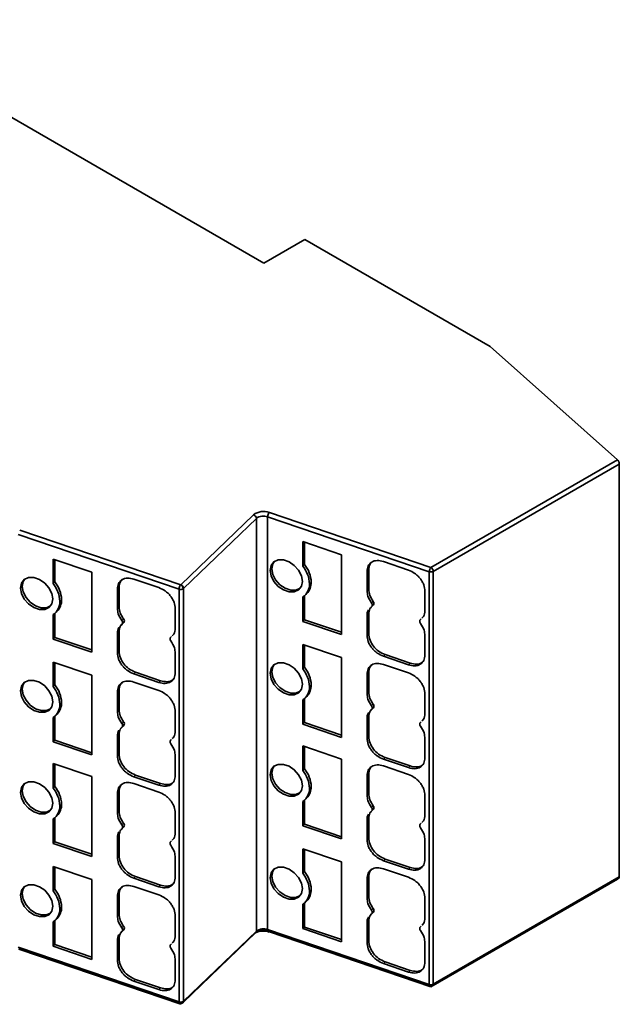
# Model space of a CAD drawing. Units: millimetres. Extents: x 31 to 381, y 28 to 287.
# Drawn here: x 339 to 375, y 215 to 274 of the extents above; entities that cross this region are included whole.
import ezdxf

# ---------------------------------------------------------------- set-up
doc = ezdxf.new("R2010")
doc.units = ezdxf.units.MM

msp = doc.modelspace()

# ---------------------------------------------------------------- linework, layer by layer
at = {"color": 7, "linetype": 'Continuous', "lineweight": 35}
for p, q in [((327.84, 274.11), (353.295, 259.415)), ((353.295, 259.415), (355.77, 260.843)), ((355.77, 260.843), (366.943, 254.394)), ((366.943, 254.394), (374.626, 247.563)), ((363.375, 241.068), (374.626, 247.563)), ((374.738, 247.301), (363.516, 240.823)), ((374.738, 222.396), (374.738, 247.301)), ((348.276, 240.019), (352.668, 244.241)), ((353.623, 244.382), (363.375, 241.068)), ((352.839, 244.019), (348.448, 239.796)), ((352.839, 219.114), (352.839, 244.019)), ((363.274, 240.805), (353.521, 244.119)), ((353.521, 244.119), (353.521, 219.214)), ((348.175, 239.756), (338.46, 243.057)), ((338.561, 243.32), (348.276, 240.019)), ((357.968, 241.832), (355.641, 242.623)), ((355.641, 242.623), (355.641, 241.147)), ((355.744, 241.247), (355.744, 242.588)), ((357.968, 237.015), (357.968, 241.832)), ((342.906, 240.771), (340.579, 241.562)), ((340.579, 241.562), (340.579, 240.086)), ((340.682, 240.186), (340.682, 241.527)), ((362.018, 240.905), (360.51, 241.417)), ((342.906, 235.953), (342.906, 240.771)), ((353.779, 240.981), (353.676, 240.882)), ((359.622, 240.913), (359.519, 240.815)), ((359.519, 240.815), (359.519, 239.65)), ((359.622, 239.749), (359.622, 240.913)), ((363.274, 215.901), (363.274, 240.805)), ((363.516, 240.823), (363.516, 215.918)), ((346.957, 239.844), (345.448, 240.356)), ((356.046, 240.076), (356.149, 240.175)), ((338.717, 239.919), (338.614, 239.82)), ((344.56, 239.851), (344.457, 239.754)), ((344.457, 239.754), (344.457, 238.588)), ((344.56, 238.688), (344.56, 239.851)), ((348.175, 214.852), (348.175, 239.756)), ((348.448, 239.796), (348.448, 214.892)), ((355.776, 239.385), (355.879, 239.484)), ((359.519, 239.65), (359.622, 239.749)), ((363.009, 238.464), (363.009, 239.629)), ((340.984, 239.015), (341.087, 239.114)), ((355.641, 239.281), (355.641, 237.805)), ((355.744, 237.906), (355.744, 239.356)), ((359.8, 238.705), (359.902, 238.803)), ((340.579, 238.219), (340.579, 236.744)), ((340.682, 236.844), (340.682, 238.295)), ((340.715, 238.324), (340.817, 238.422)), ((344.457, 238.588), (344.56, 238.688)), ((347.948, 237.402), (347.948, 238.568)), ((359.622, 237.078), (359.622, 238.241)), ((359.703, 238.604), (359.786, 238.694)), ((344.641, 237.543), (344.725, 237.632)), ((344.738, 237.643), (344.841, 237.741)), ((355.744, 237.906), (355.641, 237.805)), ((355.641, 237.805), (357.968, 237.015)), ((357.968, 237.15), (355.744, 237.906)), ((359.519, 238.143), (359.519, 236.977)), ((362.782, 237.957), (362.726, 237.9)), ((344.457, 237.082), (344.457, 235.916)), ((344.56, 236.017), (344.56, 237.18)), ((359.519, 236.977), (359.622, 237.078)), ((340.682, 236.844), (340.579, 236.744)), ((340.579, 236.744), (342.906, 235.953)), ((342.906, 236.089), (340.682, 236.844)), ((347.721, 236.896), (347.665, 236.839)), ((363.009, 235.791), (363.009, 236.957)), ((344.457, 235.916), (344.56, 236.017)), ((347.948, 234.73), (347.948, 235.896)), ((357.968, 235.627), (355.641, 236.417)), ((355.641, 236.417), (355.641, 234.942)), ((355.744, 235.041), (355.744, 236.382)), ((342.906, 234.565), (340.579, 235.356)), ((340.579, 235.356), (340.579, 233.88)), ((340.682, 233.98), (340.682, 235.321)), ((357.968, 230.809), (357.968, 235.627)), ((360.613, 235.802), (360.51, 235.702)), ((360.51, 235.702), (362.018, 235.189)), ((362.118, 235.291), (360.613, 235.802)), ((362.018, 235.189), (362.118, 235.291)), ((345.551, 234.741), (345.448, 234.64)), ((347.057, 234.229), (345.551, 234.741)), ((353.779, 234.775), (353.676, 234.676)), ((359.622, 234.707), (359.519, 234.61)), ((359.622, 233.544), (359.622, 234.707)), ((362.018, 234.699), (360.51, 235.212)), ((342.906, 229.748), (342.906, 234.565)), ((345.448, 234.64), (346.957, 234.128)), ((346.957, 233.638), (345.448, 234.15)), ((346.957, 234.128), (347.057, 234.229)), ((359.519, 234.61), (359.519, 233.444)), ((338.717, 233.714), (338.614, 233.615)), ((344.56, 233.646), (344.457, 233.548)), ((344.457, 233.548), (344.457, 232.383)), ((344.56, 232.482), (344.56, 233.646)), ((356.046, 233.871), (356.149, 233.97)), ((359.519, 233.444), (359.622, 233.544)), ((340.984, 232.809), (341.087, 232.908)), ((355.641, 233.075), (355.641, 231.6)), ((355.744, 231.7), (355.744, 233.15)), ((355.776, 233.18), (355.879, 233.278)), ((363.009, 232.258), (363.009, 233.424)), ((344.457, 232.383), (344.56, 232.482)), ((347.948, 231.197), (347.948, 232.362)), ((359.703, 232.398), (359.786, 232.488)), ((359.8, 232.499), (359.902, 232.597)), ((340.579, 232.014), (340.579, 230.538)), ((340.682, 230.639), (340.682, 232.089)), ((340.715, 232.118), (340.817, 232.217)), ((355.744, 231.7), (355.641, 231.6)), ((357.968, 230.944), (355.744, 231.7)), ((359.519, 231.937), (359.519, 230.772)), ((359.622, 230.872), (359.622, 232.036)), ((362.782, 231.751), (362.726, 231.695)), ((344.641, 231.337), (344.725, 231.427)), ((344.738, 231.438), (344.841, 231.536)), ((355.641, 231.6), (357.968, 230.809)), ((340.682, 230.639), (340.579, 230.538)), ((340.579, 230.538), (342.906, 229.748)), ((342.906, 229.883), (340.682, 230.639)), ((344.457, 230.876), (344.457, 229.71)), ((344.56, 229.811), (344.56, 230.974)), ((347.721, 230.69), (347.665, 230.633)), ((359.519, 230.772), (359.622, 230.872)), ((363.009, 229.586), (363.009, 230.751)), ((357.968, 229.502), (355.641, 230.293)), ((355.641, 230.293), (355.641, 228.818)), ((355.744, 228.917), (355.744, 230.258)), ((344.457, 229.71), (344.56, 229.811)), ((347.948, 228.524), (347.948, 229.69)), ((357.968, 224.685), (357.968, 229.502)), ((360.613, 229.596), (360.51, 229.496)), ((360.51, 229.496), (362.018, 228.984)), ((362.118, 229.085), (360.613, 229.596)), ((342.906, 228.441), (340.579, 229.232)), ((340.579, 229.232), (340.579, 227.756)), ((340.682, 227.856), (340.682, 229.197)), ((362.018, 228.575), (360.51, 229.088)), ((362.018, 228.984), (362.118, 229.085)), ((342.906, 223.624), (342.906, 228.441)), ((345.551, 228.535), (345.448, 228.435)), ((345.448, 228.435), (346.957, 227.922)), ((347.057, 228.024), (345.551, 228.535)), ((353.779, 228.651), (353.676, 228.552)), ((359.622, 228.583), (359.519, 228.485)), ((359.519, 228.485), (359.519, 227.32)), ((359.622, 227.42), (359.622, 228.583)), ((338.717, 227.59), (338.614, 227.491)), ((344.56, 227.522), (344.457, 227.424)), ((344.56, 226.358), (344.56, 227.522)), ((346.957, 227.514), (345.448, 228.026)), ((346.957, 227.922), (347.057, 228.024)), ((356.046, 227.747), (356.149, 227.846)), ((344.457, 227.424), (344.457, 226.259)), ((355.641, 226.951), (355.641, 225.476)), ((355.744, 225.576), (355.744, 227.026)), ((355.776, 227.056), (355.879, 227.154)), ((359.519, 227.32), (359.622, 227.42)), ((363.009, 226.134), (363.009, 227.3)), ((340.984, 226.685), (341.087, 226.784)), ((344.457, 226.259), (344.56, 226.358)), ((359.703, 226.274), (359.786, 226.364)), ((359.8, 226.375), (359.902, 226.473)), ((340.579, 225.89), (340.579, 224.414)), ((340.682, 224.515), (340.682, 225.965)), ((340.715, 225.994), (340.817, 226.092)), ((347.948, 225.073), (347.948, 226.238)), ((359.519, 225.813), (359.519, 224.648)), ((359.622, 224.748), (359.622, 225.912)), ((344.641, 225.213), (344.725, 225.303)), ((344.738, 225.313), (344.841, 225.412)), ((355.744, 225.576), (355.641, 225.476)), ((355.641, 225.476), (357.968, 224.685)), ((357.968, 224.82), (355.744, 225.576)), ((362.782, 225.627), (362.726, 225.571)), ((344.457, 224.752), (344.457, 223.586)), ((344.56, 223.687), (344.56, 224.85)), ((347.721, 224.566), (347.665, 224.509)), ((359.519, 224.648), (359.622, 224.748)), ((363.009, 223.462), (363.009, 224.627)), ((340.682, 224.515), (340.579, 224.414)), ((340.579, 224.414), (342.906, 223.624)), ((342.906, 223.759), (340.682, 224.515)), ((357.968, 223.297), (355.641, 224.087)), ((355.641, 224.087), (355.641, 222.612)), ((355.744, 222.712), (355.744, 224.052)), ((344.457, 223.586), (344.56, 223.687)), ((347.948, 222.4), (347.948, 223.566)), ((360.613, 223.472), (360.51, 223.372)), ((360.51, 223.372), (362.018, 222.859)), ((362.118, 222.961), (360.613, 223.472)), ((342.906, 222.235), (340.579, 223.026)), ((340.579, 223.026), (340.579, 221.551)), ((340.682, 221.65), (340.682, 222.991)), ((357.968, 218.479), (357.968, 223.297)), ((362.018, 222.37), (360.51, 222.882)), ((362.018, 222.859), (362.118, 222.961)), ((342.906, 217.418), (342.906, 222.235)), ((345.551, 222.411), (345.448, 222.311)), ((345.448, 222.311), (346.957, 221.798)), ((347.057, 221.9), (345.551, 222.411)), ((353.779, 222.445), (353.676, 222.346)), ((359.622, 222.377), (359.519, 222.28)), ((359.519, 222.28), (359.519, 221.114)), ((359.622, 221.214), (359.622, 222.377)), ((363.375, 215.755), (374.626, 222.25)), ((363.475, 215.827), (374.705, 222.31)), ((363.516, 215.918), (374.738, 222.396)), ((374.626, 222.25), (374.626, 222.264)), ((346.957, 221.308), (345.448, 221.821)), ((346.957, 221.798), (347.057, 221.9)), ((356.046, 221.541), (356.149, 221.64)), ((338.717, 221.384), (338.614, 221.285)), ((344.56, 221.316), (344.457, 221.218)), ((344.457, 221.218), (344.457, 220.053)), ((344.56, 220.152), (344.56, 221.316)), ((359.519, 221.114), (359.622, 221.214)), ((363.009, 219.928), (363.009, 221.094)), ((340.984, 220.48), (341.087, 220.579)), ((355.641, 220.745), (355.641, 219.27)), ((355.744, 219.37), (355.744, 220.82)), ((355.776, 220.85), (355.879, 220.948)), ((340.715, 219.788), (340.817, 219.887)), ((344.457, 220.053), (344.56, 220.152)), ((347.948, 218.867), (347.948, 220.032)), ((359.703, 220.069), (359.786, 220.158)), ((359.8, 220.169), (359.902, 220.267)), ((340.579, 219.684), (340.579, 218.208)), ((340.682, 218.309), (340.682, 219.759)), ((344.738, 219.108), (344.841, 219.206)), ((353.521, 219.214), (363.274, 215.901)), ((355.744, 219.37), (355.641, 219.27)), ((355.641, 219.27), (357.968, 218.479)), ((357.968, 218.615), (355.744, 219.37)), ((359.519, 219.607), (359.519, 218.442)), ((359.622, 218.542), (359.622, 219.706)), ((362.782, 219.421), (362.726, 219.365)), ((344.56, 217.481), (344.56, 218.645)), ((344.641, 219.007), (344.725, 219.097)), ((348.415, 214.807), (352.806, 219.029)), ((348.448, 214.892), (352.839, 219.114)), ((353.558, 219.124), (363.311, 215.811)), ((353.623, 219.069), (363.375, 215.755)), ((338.46, 218.153), (348.175, 214.852)), ((338.497, 218.063), (348.212, 214.762)), ((340.682, 218.309), (340.579, 218.208)), ((340.579, 218.208), (342.906, 217.418)), ((342.906, 217.553), (340.682, 218.309)), ((344.457, 218.546), (344.457, 217.381)), ((347.721, 218.36), (347.665, 218.304)), ((359.519, 218.442), (359.622, 218.542)), ((363.009, 217.256), (363.009, 218.422)), ((338.561, 218.008), (348.276, 214.706)), ((344.457, 217.381), (344.56, 217.481)), ((347.948, 216.195), (347.948, 217.36)), ((360.613, 217.267), (360.51, 217.166)), ((360.51, 217.166), (362.018, 216.654)), ((362.118, 216.755), (360.613, 217.267)), ((362.018, 216.654), (362.118, 216.755)), ((345.551, 216.205), (345.448, 216.105)), ((345.448, 216.105), (346.957, 215.592)), ((347.057, 215.694), (345.551, 216.205)), ((346.957, 215.592), (347.057, 215.694)), ((363.375, 215.755), (363.375, 215.8)), ((348.276, 214.706), (348.331, 214.759)), ((348.276, 214.706), (348.276, 214.751))]:
    msp.add_line(p, q, dxfattribs=at)
at = {"color": 8, "linetype": 'Continuous', "lineweight": 35}
for p, q in [((353.623, 219.069), (353.623, 219.103)), ((338.561, 218.008), (338.561, 218.041))]:
    msp.add_line(p, q, dxfattribs=at)
at = {"color": 7, "linetype": 'Continuous', "lineweight": 35, "flags": 128}
for points in [[(355.615, 240.223), (355.556, 240.557), (355.388, 240.89), (355.13, 241.183), (354.814, 241.4), (354.477, 241.514), (354.161, 241.513), (353.903, 241.395), (353.734, 241.176), (353.676, 240.882)], [(353.779, 240.981), (353.837, 241.275), (353.917, 241.406)], [(355.744, 241.247), (355.686, 241.191), (355.641, 241.147)], [(353.676, 240.882), (353.734, 240.548), (353.903, 240.214), (354.161, 239.922), (354.477, 239.705), (354.814, 239.59), (355.13, 239.592), (355.388, 239.709), (355.556, 239.929), (355.615, 240.223)], [(355.485, 239.808), (355.231, 239.693), (354.915, 239.691), (354.579, 239.806), (354.263, 240.022), (354.005, 240.314), (353.837, 240.647), (353.779, 240.981)], [(340.554, 239.162), (340.495, 239.496), (340.327, 239.829), (340.069, 240.122), (339.752, 240.338), (339.416, 240.453), (339.099, 240.451), (338.841, 240.334), (338.673, 240.115), (338.614, 239.82)], [(338.717, 239.919), (338.776, 240.213), (338.856, 240.345)], [(340.682, 240.186), (340.625, 240.13), (340.579, 240.086)], [(338.614, 239.82), (338.673, 239.486), (338.841, 239.153), (339.099, 238.86), (339.416, 238.644), (339.752, 238.529), (340.069, 238.531), (340.327, 238.648), (340.495, 238.867), (340.554, 239.162)], [(340.424, 238.746), (340.169, 238.632), (339.854, 238.63), (339.517, 238.744), (339.201, 238.961), (338.944, 239.253), (338.776, 239.586), (338.717, 239.919)], [(359.889, 239.017), (359.832, 238.961), (359.786, 238.917)], [(359.786, 238.917), (359.806, 238.886), (359.821, 238.854), (359.83, 238.821), (359.833, 238.79), (359.83, 238.76), (359.821, 238.734), (359.806, 238.711), (359.786, 238.694)], [(359.622, 238.241), (359.564, 238.186), (359.519, 238.143)], [(344.828, 237.956), (344.77, 237.9), (344.725, 237.856)], [(344.725, 237.856), (344.745, 237.825), (344.76, 237.792), (344.769, 237.76), (344.772, 237.728), (344.769, 237.699), (344.76, 237.672), (344.745, 237.65), (344.725, 237.632)], [(362.741, 237.69), (362.722, 237.721), (362.707, 237.753), (362.698, 237.786), (362.695, 237.817), (362.698, 237.847), (362.707, 237.873), (362.722, 237.895), (362.741, 237.913)], [(344.56, 237.18), (344.503, 237.125), (344.457, 237.082)], [(347.68, 236.628), (347.66, 236.659), (347.646, 236.692), (347.637, 236.724), (347.634, 236.756), (347.637, 236.785), (347.646, 236.812), (347.66, 236.834), (347.68, 236.852)], [(355.615, 234.017), (355.556, 234.351), (355.388, 234.685), (355.13, 234.977), (354.814, 235.194), (354.477, 235.308), (354.161, 235.307), (353.903, 235.189), (353.734, 234.97), (353.676, 234.676)], [(353.676, 234.676), (353.734, 234.342), (353.903, 234.009), (354.161, 233.716), (354.477, 233.499), (354.814, 233.385), (355.13, 233.386), (355.388, 233.504), (355.556, 233.723), (355.615, 234.017)], [(353.779, 234.775), (353.837, 235.069), (353.917, 235.2)], [(355.485, 233.602), (355.231, 233.487), (354.915, 233.486), (354.579, 233.6), (354.263, 233.816), (354.005, 234.109), (353.837, 234.442), (353.779, 234.775)], [(355.744, 235.041), (355.686, 234.986), (355.641, 234.942)], [(340.554, 232.956), (340.495, 233.29), (340.327, 233.623), (340.069, 233.916), (339.752, 234.133), (339.416, 234.247), (339.099, 234.246), (338.841, 234.128), (338.673, 233.909), (338.614, 233.615)], [(338.717, 233.714), (338.776, 234.008), (338.856, 234.139)], [(338.614, 233.615), (338.673, 233.281), (338.841, 232.947), (339.099, 232.654), (339.416, 232.438), (339.752, 232.323), (340.069, 232.325), (340.327, 232.442), (340.495, 232.662), (340.554, 232.956)], [(340.424, 232.541), (340.169, 232.426), (339.854, 232.424), (339.517, 232.539), (339.201, 232.755), (338.944, 233.047), (338.776, 233.38), (338.717, 233.714)], [(340.682, 233.98), (340.625, 233.924), (340.579, 233.88)], [(359.889, 232.811), (359.832, 232.755), (359.786, 232.711)], [(359.786, 232.711), (359.806, 232.68), (359.821, 232.648), (359.83, 232.615), (359.833, 232.584), (359.83, 232.554), (359.821, 232.528), (359.806, 232.506), (359.786, 232.488)], [(344.828, 231.75), (344.77, 231.694), (344.725, 231.65)], [(359.622, 232.036), (359.564, 231.981), (359.519, 231.937)], [(362.741, 231.484), (362.722, 231.515), (362.707, 231.547), (362.698, 231.58), (362.695, 231.611), (362.698, 231.641), (362.707, 231.667), (362.722, 231.69), (362.741, 231.707)], [(344.725, 231.65), (344.745, 231.619), (344.76, 231.587), (344.769, 231.554), (344.772, 231.523), (344.769, 231.493), (344.76, 231.467), (344.745, 231.444), (344.725, 231.427)], [(344.56, 230.974), (344.503, 230.919), (344.457, 230.876)], [(347.68, 230.423), (347.66, 230.454), (347.646, 230.486), (347.637, 230.518), (347.634, 230.55), (347.637, 230.58), (347.646, 230.606), (347.66, 230.628), (347.68, 230.646)], [(355.615, 227.893), (355.556, 228.227), (355.388, 228.561), (355.13, 228.853), (354.814, 229.07), (354.477, 229.184), (354.161, 229.183), (353.903, 229.065), (353.734, 228.846), (353.676, 228.552)], [(353.779, 228.651), (353.837, 228.945), (353.917, 229.076)], [(355.744, 228.917), (355.686, 228.862), (355.641, 228.818)], [(340.554, 226.832), (340.495, 227.166), (340.327, 227.499), (340.069, 227.792), (339.752, 228.009), (339.416, 228.123), (339.099, 228.121), (338.841, 228.004), (338.673, 227.785), (338.614, 227.491)], [(353.676, 228.552), (353.734, 228.218), (353.903, 227.884), (354.161, 227.592), (354.477, 227.375), (354.814, 227.261), (355.13, 227.262), (355.388, 227.38), (355.556, 227.599), (355.615, 227.893)], [(355.485, 227.478), (355.231, 227.363), (354.915, 227.362), (354.579, 227.476), (354.263, 227.692), (354.005, 227.984), (353.837, 228.317), (353.779, 228.651)], [(338.717, 227.59), (338.776, 227.884), (338.856, 228.015)], [(340.424, 226.416), (340.169, 226.302), (339.854, 226.3), (339.517, 226.415), (339.201, 226.631), (338.944, 226.923), (338.776, 227.256), (338.717, 227.59)], [(340.682, 227.856), (340.625, 227.8), (340.579, 227.756)], [(338.614, 227.491), (338.673, 227.157), (338.841, 226.823), (339.099, 226.53), (339.416, 226.314), (339.752, 226.199), (340.069, 226.201), (340.327, 226.318), (340.495, 226.537), (340.554, 226.832)], [(359.889, 226.687), (359.832, 226.631), (359.786, 226.587)], [(359.786, 226.587), (359.806, 226.556), (359.821, 226.524), (359.83, 226.491), (359.833, 226.46), (359.83, 226.43), (359.821, 226.404), (359.806, 226.382), (359.786, 226.364)], [(359.622, 225.912), (359.564, 225.857), (359.519, 225.813)], [(344.828, 225.626), (344.77, 225.57), (344.725, 225.526)], [(344.725, 225.526), (344.745, 225.495), (344.76, 225.463), (344.769, 225.43), (344.772, 225.399), (344.769, 225.369), (344.76, 225.343), (344.745, 225.32), (344.725, 225.303)], [(362.741, 225.36), (362.722, 225.391), (362.707, 225.423), (362.698, 225.456), (362.695, 225.487), (362.698, 225.517), (362.707, 225.543), (362.722, 225.566), (362.741, 225.583)], [(344.56, 224.85), (344.503, 224.795), (344.457, 224.752)], [(347.68, 224.299), (347.66, 224.33), (347.646, 224.362), (347.637, 224.394), (347.634, 224.426), (347.637, 224.456), (347.646, 224.482), (347.66, 224.504), (347.68, 224.522)], [(355.615, 221.687), (355.556, 222.021), (355.388, 222.355), (355.13, 222.648), (354.814, 222.864), (354.477, 222.979), (354.161, 222.977), (353.903, 222.86), (353.734, 222.641), (353.676, 222.346)], [(353.779, 222.445), (353.837, 222.739), (353.917, 222.871)], [(353.676, 222.346), (353.734, 222.012), (353.903, 221.679), (354.161, 221.386), (354.477, 221.169), (354.814, 221.055), (355.13, 221.057), (355.388, 221.174), (355.556, 221.393), (355.615, 221.687)], [(355.485, 221.272), (355.231, 221.158), (354.915, 221.156), (354.579, 221.27), (354.263, 221.487), (354.005, 221.779), (353.837, 222.112), (353.779, 222.445)], [(355.744, 222.712), (355.686, 222.656), (355.641, 222.612)], [(340.554, 220.626), (340.495, 220.96), (340.327, 221.294), (340.069, 221.586), (339.752, 221.803), (339.416, 221.917), (339.099, 221.916), (338.841, 221.798), (338.673, 221.579), (338.614, 221.285)], [(338.717, 221.384), (338.776, 221.678), (338.856, 221.809)], [(340.682, 221.65), (340.625, 221.594), (340.579, 221.551)], [(338.614, 221.285), (338.673, 220.951), (338.841, 220.617), (339.099, 220.325), (339.416, 220.108), (339.752, 219.994), (340.069, 219.995), (340.327, 220.113), (340.495, 220.332), (340.554, 220.626)], [(340.424, 220.211), (340.169, 220.096), (339.854, 220.095), (339.517, 220.209), (339.201, 220.425), (338.944, 220.717), (338.776, 221.05), (338.717, 221.384)], [(359.889, 220.482), (359.832, 220.426), (359.786, 220.382)], [(359.786, 220.382), (359.806, 220.351), (359.821, 220.318), (359.83, 220.286), (359.833, 220.254), (359.83, 220.225), (359.821, 220.198), (359.806, 220.176), (359.786, 220.158)], [(344.828, 219.42), (344.77, 219.364), (344.725, 219.32)], [(344.725, 219.32), (344.745, 219.289), (344.76, 219.257), (344.769, 219.224), (344.772, 219.193), (344.769, 219.163), (344.76, 219.137), (344.745, 219.115), (344.725, 219.097)], [(359.622, 219.706), (359.564, 219.651), (359.519, 219.607)], [(362.741, 219.154), (362.722, 219.185), (362.707, 219.218), (362.698, 219.25), (362.695, 219.282), (362.698, 219.311), (362.707, 219.338), (362.722, 219.36), (362.741, 219.377)], [(344.56, 218.645), (344.503, 218.589), (344.457, 218.546)], [(347.68, 218.093), (347.66, 218.124), (347.646, 218.156), (347.637, 218.189), (347.634, 218.22), (347.637, 218.25), (347.646, 218.276), (347.66, 218.299), (347.68, 218.316)]]:
    msp.add_lwpolyline(points, dxfattribs=at)
at = {"color": 7, "linetype": 'Continuous', "lineweight": 35}
for centre, radius, start, end in [((353.275, 243.428), 1.015, 69.95024, 126.7539), ((352.583, 243.999), 0.257, 4.41345, 70.76502), ((353.273, 243.438), 0.725, 69.95024, 126.7539), ((353.931, 244.112), 0.41, 138.78021, 179.00382), ((354.342, 240.105), 1.808, 2.23552, 39.17645), ((354.241, 240.006), 1.806, 2.23738, 39.19531), ((363.683, 240.798), 0.41, 138.78021, 179.00382), ((363.374, 241.102), 0.313, 251.35044, 297.061), ((363.209, 240.809), 0.307, 2.60548, 57.39452), ((339.179, 238.945), 1.806, 2.23738, 39.19531), ((339.281, 239.044), 1.808, 2.23552, 39.17645), ((348.584, 239.749), 0.41, 138.78021, 179.00382), ((348.111, 239.76), 0.307, 2.60548, 57.39452), ((348.192, 239.777), 0.257, 4.41345, 70.76502), ((355.147, 240.033), 0.9, 303.29437, 2.75142), ((355.205, 240.145), 0.944, 315.52073, 1.85072), ((348.275, 240.053), 0.313, 251.35044, 297.061), ((348.341, 239.909), 0.155, 299.55618, 313.38318), ((340.085, 238.972), 0.9, 303.29437, 2.75142), ((340.144, 239.084), 0.944, 315.52073, 1.85072), ((359.773, 238.902), 0.163, 322.38577, 44.7736), ((344.712, 237.841), 0.163, 322.38577, 44.7736), ((354.241, 233.8), 1.806, 2.23738, 39.19531), ((354.342, 233.899), 1.808, 2.23552, 39.17645), ((339.179, 232.739), 1.806, 2.23738, 39.19531), ((339.281, 232.838), 1.808, 2.23552, 39.17645), ((355.147, 233.828), 0.9, 303.29437, 2.75142), ((355.205, 233.939), 0.944, 315.52073, 1.85072), ((340.144, 232.878), 0.944, 315.52073, 1.85072), ((340.085, 232.766), 0.9, 303.29437, 2.75142), ((359.773, 232.697), 0.163, 322.38577, 44.7736), ((344.712, 231.635), 0.163, 322.38577, 44.7736), ((354.241, 227.676), 1.806, 2.23738, 39.19531), ((354.342, 227.775), 1.808, 2.23552, 39.17645), ((339.179, 226.615), 1.806, 2.23738, 39.19531), ((339.281, 226.714), 1.808, 2.23552, 39.17645), ((355.147, 227.703), 0.9, 303.29437, 2.75142), ((355.205, 227.815), 0.944, 315.52073, 1.85072), ((340.085, 226.642), 0.9, 303.29437, 2.75142), ((340.144, 226.754), 0.944, 315.52073, 1.85072), ((359.773, 226.572), 0.163, 322.38577, 44.7736), ((344.712, 225.511), 0.163, 322.38577, 44.7736), ((354.241, 221.47), 1.806, 2.23738, 39.19531), ((354.342, 221.569), 1.808, 2.23552, 39.17645), ((339.281, 220.508), 1.808, 2.23552, 39.17645), ((355.205, 221.609), 0.944, 315.52073, 1.85072), ((339.179, 220.409), 1.806, 2.23738, 39.19531), ((355.147, 221.498), 0.9, 303.29437, 2.75142), ((340.085, 220.436), 0.9, 303.29437, 2.75142), ((340.144, 220.548), 0.944, 315.52073, 1.85072), ((359.773, 220.367), 0.163, 322.38577, 44.7736), ((344.712, 219.305), 0.163, 322.38577, 44.7736), ((353.273, 218.533), 0.725, 69.95024, 126.7539), ((353.271, 218.02), 1.106, 71.45218, 115.49027), ((363.374, 216.198), 0.313, 251.35044, 297.061), ((363.375, 216), 0.2, 251.23248, 299.99731), ((348.275, 215.149), 0.313, 251.35044, 297.061), ((348.276, 214.951), 0.2, 251.23248, 299.99731), ((348.276, 214.951), 0.2, 299.99731, 313.87487), ((348.341, 215.005), 0.155, 299.55618, 313.38318)]:
    msp.add_arc(centre, radius, start, end, dxfattribs=at)
at = {"color": 8, "linetype": 'Continuous', "lineweight": 35}
for centre, radius, start, end in [((353.608, 219.198), 0.0886, 169.15893, 235.71276), ((352.726, 219.109), 0.113, 315.13045, 2.49064), ((363.361, 215.884), 0.0886, 169.15893, 235.71276), ((363.418, 215.908), 0.0986, 305.01333, 6.29885), ((348.262, 214.835), 0.0886, 169.15893, 235.71276), ((348.32, 214.859), 0.0986, 305.01333, 6.29885), ((348.335, 214.887), 0.113, 315.13045, 2.49064)]:
    msp.add_arc(centre, radius, start, end, dxfattribs=at)
at = {"color": 7, "linetype": 'Continuous', "lineweight": 35}
for points, knots in [([(374.626, 247.563), (374.642, 247.546), (374.675, 247.511), (374.712, 247.434), (374.734, 247.36), (374.737, 247.32), (374.738, 247.301)], [0, 0, 0, 0, 0.272967, 0.5659667, 0.791946, 1, 1, 1, 1]), ([(359.519, 240.815), (359.532, 240.934), (359.552, 241.113), (359.675, 241.291), (359.798, 241.393), (359.95, 241.459), (360.182, 241.497), (360.379, 241.449), (360.51, 241.417)], [0, 0, 0, 0, 0.249418, 0.374662, 0.499604, 0.624021, 0.749892, 1, 1, 1, 1]), ([(359.622, 240.913), (359.632, 241.042), (359.649, 241.241), (359.779, 241.357), (359.826, 241.398)], [0, 0, 0, 0, 0.6467277, 1, 1, 1, 1]), ([(362.018, 240.905), (362.149, 240.848), (362.345, 240.763), (362.576, 240.567), (362.728, 240.399), (362.852, 240.213), (362.976, 239.951), (362.996, 239.758), (363.009, 239.629)], [0, 0, 0, 0, 0.249418, 0.374662, 0.499604, 0.624021, 0.749892, 1, 1, 1, 1]), ([(344.457, 239.754), (344.471, 239.873), (344.491, 240.052), (344.614, 240.23), (344.737, 240.332), (344.889, 240.397), (345.121, 240.436), (345.318, 240.388), (345.448, 240.356)], [0, 0, 0, 0, 0.2494183, 0.3746618, 0.4996044, 0.6240206, 0.7498916, 1, 1, 1, 1]), ([(344.56, 239.851), (344.571, 239.981), (344.587, 240.18), (344.718, 240.296), (344.764, 240.337)], [0, 0, 0, 0, 0.646728, 1, 1, 1, 1]), ([(346.957, 239.844), (347.087, 239.787), (347.283, 239.701), (347.515, 239.506), (347.667, 239.338), (347.79, 239.152), (347.914, 238.89), (347.934, 238.696), (347.948, 238.568)], [0, 0, 0, 0, 0.249418, 0.374662, 0.499604, 0.624021, 0.749892, 1, 1, 1, 1]), ([(359.786, 238.917), (359.701, 239.053), (359.548, 239.297), (359.528, 239.542), (359.519, 239.65)], [0, 0, 0, 0, 0.558209, 1, 1, 1, 1]), ([(359.889, 239.017), (359.812, 239.138), (359.657, 239.38), (359.633, 239.626), (359.622, 239.749)], [0, 0, 0, 0, 0.5, 1, 1, 1, 1]), ([(344.725, 237.856), (344.64, 237.992), (344.486, 238.235), (344.466, 238.48), (344.457, 238.588)], [0, 0, 0, 0, 0.558209, 1, 1, 1, 1]), ([(344.828, 237.956), (344.75, 238.077), (344.595, 238.318), (344.572, 238.565), (344.56, 238.688)], [0, 0, 0, 0, 0.5, 1, 1, 1, 1]), ([(359.519, 238.143), (359.524, 238.279), (359.529, 238.419), (359.609, 238.504), (359.612, 238.507)], [0, 0, 0, 0, 0.966164, 1, 1, 1, 1]), ([(359.622, 238.241), (359.631, 238.359), (359.645, 238.546), (359.764, 238.658), (359.808, 238.7)], [0, 0, 0, 0, 0.626492, 1, 1, 1, 1]), ([(363.009, 238.464), (362.998, 238.333), (362.983, 238.148), (362.865, 238.04), (362.831, 238.009)], [0, 0, 0, 0, 0.71212, 1, 1, 1, 1]), ([(344.56, 237.18), (344.569, 237.297), (344.583, 237.485), (344.703, 237.597), (344.747, 237.638)], [0, 0, 0, 0, 0.626492, 1, 1, 1, 1]), ([(362.741, 237.69), (362.827, 237.554), (362.98, 237.31), (363, 237.065), (363.009, 236.957)], [0, 0, 0, 0, 0.558209, 1, 1, 1, 1]), ([(344.457, 237.082), (344.462, 237.217), (344.467, 237.358), (344.548, 237.443), (344.55, 237.445)], [0, 0, 0, 0, 0.966164, 1, 1, 1, 1]), ([(347.948, 237.402), (347.937, 237.271), (347.921, 237.087), (347.803, 236.979), (347.769, 236.947)], [0, 0, 0, 0, 0.71212, 1, 1, 1, 1]), ([(360.613, 235.802), (360.476, 235.863), (360.215, 235.979), (359.891, 236.302), (359.666, 236.685), (359.637, 236.942), (359.622, 237.078)], [0, 0, 0, 0, 0.262793, 0.499605, 0.73678, 1, 1, 1, 1]), ([(347.68, 236.628), (347.766, 236.492), (347.919, 236.249), (347.939, 236.004), (347.948, 235.896)], [0, 0, 0, 0, 0.558209, 1, 1, 1, 1]), ([(360.51, 235.702), (360.379, 235.759), (360.183, 235.844), (359.952, 236.04), (359.8, 236.208), (359.676, 236.394), (359.552, 236.656), (359.532, 236.849), (359.519, 236.977)], [0, 0, 0, 0, 0.249418, 0.374662, 0.499604, 0.624021, 0.749892, 1, 1, 1, 1]), ([(345.448, 234.64), (345.318, 234.697), (345.122, 234.783), (344.89, 234.978), (344.738, 235.147), (344.615, 235.332), (344.491, 235.594), (344.471, 235.788), (344.457, 235.916)], [0, 0, 0, 0, 0.249418, 0.374662, 0.499604, 0.624021, 0.749892, 1, 1, 1, 1]), ([(345.551, 234.741), (345.414, 234.802), (345.153, 234.918), (344.83, 235.241), (344.604, 235.624), (344.576, 235.881), (344.56, 236.017)], [0, 0, 0, 0, 0.2627935, 0.4996047, 0.73678, 1, 1, 1, 1]), ([(359.519, 234.61), (359.532, 234.729), (359.552, 234.908), (359.675, 235.085), (359.798, 235.188), (359.95, 235.253), (360.182, 235.291), (360.379, 235.244), (360.51, 235.212)], [0, 0, 0, 0, 0.249418, 0.374662, 0.499604, 0.624021, 0.749892, 1, 1, 1, 1]), ([(363.009, 235.791), (362.996, 235.672), (362.976, 235.493), (362.853, 235.316), (362.73, 235.213), (362.578, 235.148), (362.346, 235.11), (362.149, 235.157), (362.018, 235.189)], [0, 0, 0, 0, 0.249418, 0.374662, 0.499604, 0.624021, 0.749892, 1, 1, 1, 1]), ([(362.918, 235.421), (362.889, 235.385), (362.797, 235.271), (362.512, 235.201), (362.254, 235.26), (362.118, 235.291)], [0, 0, 0, 0, 0.177734, 0.567468, 1, 1, 1, 1]), ([(347.948, 234.73), (347.934, 234.611), (347.914, 234.432), (347.791, 234.254), (347.668, 234.152), (347.516, 234.087), (347.284, 234.048), (347.088, 234.096), (346.957, 234.128)], [0, 0, 0, 0, 0.249418, 0.374662, 0.499604, 0.624021, 0.749892, 1, 1, 1, 1]), ([(359.622, 234.707), (359.632, 234.836), (359.649, 235.036), (359.779, 235.152), (359.826, 235.193)], [0, 0, 0, 0, 0.646728, 1, 1, 1, 1]), ([(362.018, 234.699), (362.149, 234.642), (362.345, 234.557), (362.576, 234.361), (362.728, 234.193), (362.852, 234.007), (362.976, 233.745), (362.996, 233.552), (363.009, 233.424)], [0, 0, 0, 0, 0.249418, 0.374662, 0.499604, 0.624021, 0.749892, 1, 1, 1, 1]), ([(344.457, 233.548), (344.471, 233.667), (344.491, 233.846), (344.614, 234.024), (344.737, 234.126), (344.889, 234.192), (345.121, 234.23), (345.318, 234.182), (345.448, 234.15)], [0, 0, 0, 0, 0.249418, 0.374662, 0.499604, 0.624021, 0.749892, 1, 1, 1, 1]), ([(344.56, 233.646), (344.571, 233.775), (344.587, 233.974), (344.718, 234.09), (344.764, 234.131)], [0, 0, 0, 0, 0.646728, 1, 1, 1, 1]), ([(347.857, 234.36), (347.828, 234.324), (347.735, 234.209), (347.451, 234.14), (347.192, 234.198), (347.057, 234.229)], [0, 0, 0, 0, 0.177734, 0.567468, 1, 1, 1, 1]), ([(346.957, 233.638), (347.087, 233.581), (347.283, 233.496), (347.515, 233.3), (347.667, 233.132), (347.79, 232.946), (347.914, 232.684), (347.934, 232.491), (347.948, 232.362)], [0, 0, 0, 0, 0.249418, 0.374662, 0.499604, 0.624021, 0.749892, 1, 1, 1, 1]), ([(359.889, 232.811), (359.812, 232.932), (359.657, 233.174), (359.633, 233.42), (359.622, 233.544)], [0, 0, 0, 0, 0.5, 1, 1, 1, 1]), ([(359.786, 232.711), (359.701, 232.847), (359.548, 233.091), (359.528, 233.336), (359.519, 233.444)], [0, 0, 0, 0, 0.5582087, 1, 1, 1, 1]), ([(344.725, 231.65), (344.64, 231.786), (344.486, 232.03), (344.466, 232.274), (344.457, 232.383)], [0, 0, 0, 0, 0.558209, 1, 1, 1, 1]), ([(344.828, 231.75), (344.75, 231.871), (344.595, 232.113), (344.572, 232.359), (344.56, 232.482)], [0, 0, 0, 0, 0.5, 1, 1, 1, 1]), ([(359.519, 231.937), (359.524, 232.073), (359.529, 232.213), (359.609, 232.298), (359.612, 232.301)], [0, 0, 0, 0, 0.966164, 1, 1, 1, 1]), ([(359.622, 232.036), (359.631, 232.153), (359.645, 232.34), (359.764, 232.452), (359.808, 232.494)], [0, 0, 0, 0, 0.626492, 1, 1, 1, 1]), ([(363.009, 232.258), (362.998, 232.127), (362.983, 231.943), (362.865, 231.834), (362.831, 231.803)], [0, 0, 0, 0, 0.71212, 1, 1, 1, 1]), ([(344.457, 230.876), (344.462, 231.012), (344.467, 231.152), (344.548, 231.237), (344.55, 231.24)], [0, 0, 0, 0, 0.966164, 1, 1, 1, 1]), ([(344.56, 230.974), (344.569, 231.092), (344.583, 231.279), (344.703, 231.391), (344.747, 231.433)], [0, 0, 0, 0, 0.626492, 1, 1, 1, 1]), ([(347.948, 231.197), (347.937, 231.066), (347.921, 230.881), (347.803, 230.773), (347.769, 230.742)], [0, 0, 0, 0, 0.7121204, 1, 1, 1, 1]), ([(362.741, 231.484), (362.827, 231.348), (362.98, 231.104), (363, 230.859), (363.009, 230.751)], [0, 0, 0, 0, 0.558209, 1, 1, 1, 1]), ([(360.51, 229.496), (360.379, 229.553), (360.183, 229.638), (359.952, 229.834), (359.8, 230.002), (359.676, 230.188), (359.552, 230.45), (359.532, 230.643), (359.519, 230.772)], [0, 0, 0, 0, 0.2494183, 0.3746618, 0.4996044, 0.6240206, 0.7498916, 1, 1, 1, 1]), ([(360.613, 229.596), (360.476, 229.657), (360.215, 229.773), (359.891, 230.096), (359.666, 230.479), (359.637, 230.737), (359.622, 230.872)], [0, 0, 0, 0, 0.2627935, 0.4996047, 0.73678, 1, 1, 1, 1]), ([(347.68, 230.423), (347.766, 230.287), (347.919, 230.043), (347.939, 229.798), (347.948, 229.69)], [0, 0, 0, 0, 0.558209, 1, 1, 1, 1]), ([(345.448, 228.435), (345.318, 228.492), (345.122, 228.577), (344.89, 228.773), (344.738, 228.941), (344.615, 229.127), (344.491, 229.389), (344.471, 229.582), (344.457, 229.71)], [0, 0, 0, 0, 0.2494183, 0.3746618, 0.4996044, 0.6240206, 0.7498916, 1, 1, 1, 1]), ([(345.551, 228.535), (345.414, 228.596), (345.153, 228.712), (344.83, 229.035), (344.604, 229.418), (344.576, 229.675), (344.56, 229.811)], [0, 0, 0, 0, 0.262793, 0.499605, 0.73678, 1, 1, 1, 1]), ([(363.009, 229.586), (362.996, 229.467), (362.976, 229.288), (362.853, 229.11), (362.73, 229.008), (362.578, 228.942), (362.346, 228.904), (362.149, 228.952), (362.018, 228.984)], [0, 0, 0, 0, 0.249418, 0.374662, 0.499604, 0.624021, 0.749892, 1, 1, 1, 1]), ([(359.519, 228.485), (359.532, 228.605), (359.552, 228.784), (359.675, 228.961), (359.798, 229.063), (359.95, 229.129), (360.182, 229.167), (360.379, 229.12), (360.51, 229.088)], [0, 0, 0, 0, 0.249418, 0.374662, 0.499604, 0.624021, 0.749892, 1, 1, 1, 1]), ([(359.622, 228.583), (359.632, 228.712), (359.649, 228.912), (359.779, 229.028), (359.826, 229.068)], [0, 0, 0, 0, 0.646728, 1, 1, 1, 1]), ([(362.918, 229.216), (362.889, 229.18), (362.797, 229.065), (362.512, 228.995), (362.254, 229.054), (362.118, 229.085)], [0, 0, 0, 0, 0.177734, 0.567468, 1, 1, 1, 1]), ([(347.948, 228.524), (347.934, 228.405), (347.914, 228.226), (347.791, 228.049), (347.668, 227.946), (347.516, 227.881), (347.284, 227.843), (347.088, 227.89), (346.957, 227.922)], [0, 0, 0, 0, 0.249418, 0.374662, 0.499604, 0.624021, 0.749892, 1, 1, 1, 1]), ([(347.857, 228.154), (347.828, 228.118), (347.735, 228.004), (347.451, 227.934), (347.192, 227.993), (347.057, 228.024)], [0, 0, 0, 0, 0.177734, 0.567468, 1, 1, 1, 1]), ([(362.018, 228.575), (362.149, 228.518), (362.345, 228.433), (362.576, 228.237), (362.728, 228.069), (362.852, 227.883), (362.976, 227.621), (362.996, 227.428), (363.009, 227.3)], [0, 0, 0, 0, 0.249418, 0.374662, 0.499604, 0.624021, 0.749892, 1, 1, 1, 1]), ([(344.457, 227.424), (344.471, 227.543), (344.491, 227.722), (344.614, 227.9), (344.737, 228.002), (344.889, 228.068), (345.121, 228.106), (345.318, 228.058), (345.448, 228.026)], [0, 0, 0, 0, 0.249418, 0.374662, 0.499604, 0.624021, 0.749892, 1, 1, 1, 1]), ([(344.56, 227.522), (344.571, 227.651), (344.587, 227.85), (344.718, 227.966), (344.764, 228.007)], [0, 0, 0, 0, 0.646728, 1, 1, 1, 1]), ([(346.957, 227.514), (347.087, 227.457), (347.283, 227.371), (347.515, 227.176), (347.667, 227.008), (347.79, 226.822), (347.914, 226.56), (347.934, 226.367), (347.948, 226.238)], [0, 0, 0, 0, 0.249418, 0.374662, 0.499604, 0.624021, 0.749892, 1, 1, 1, 1]), ([(359.786, 226.587), (359.701, 226.723), (359.548, 226.967), (359.528, 227.212), (359.519, 227.32)], [0, 0, 0, 0, 0.5582087, 1, 1, 1, 1]), ([(359.889, 226.687), (359.812, 226.808), (359.657, 227.05), (359.633, 227.296), (359.622, 227.42)], [0, 0, 0, 0, 0.5, 1, 1, 1, 1]), ([(344.828, 225.626), (344.75, 225.747), (344.595, 225.989), (344.572, 226.235), (344.56, 226.358)], [0, 0, 0, 0, 0.5, 1, 1, 1, 1]), ([(359.622, 225.912), (359.631, 226.029), (359.645, 226.216), (359.764, 226.328), (359.808, 226.37)], [0, 0, 0, 0, 0.626492, 1, 1, 1, 1]), ([(344.725, 225.526), (344.64, 225.662), (344.486, 225.906), (344.466, 226.15), (344.457, 226.259)], [0, 0, 0, 0, 0.558209, 1, 1, 1, 1]), ([(359.519, 225.813), (359.524, 225.949), (359.529, 226.089), (359.609, 226.174), (359.612, 226.177)], [0, 0, 0, 0, 0.966164, 1, 1, 1, 1]), ([(363.009, 226.134), (362.998, 226.003), (362.983, 225.819), (362.865, 225.71), (362.831, 225.679)], [0, 0, 0, 0, 0.7121204, 1, 1, 1, 1]), ([(344.56, 224.85), (344.569, 224.968), (344.583, 225.155), (344.703, 225.267), (344.747, 225.309)], [0, 0, 0, 0, 0.626492, 1, 1, 1, 1]), ([(362.741, 225.36), (362.827, 225.224), (362.98, 224.98), (363, 224.735), (363.009, 224.627)], [0, 0, 0, 0, 0.558209, 1, 1, 1, 1]), ([(344.457, 224.752), (344.462, 224.888), (344.467, 225.028), (344.548, 225.113), (344.55, 225.116)], [0, 0, 0, 0, 0.966164, 1, 1, 1, 1]), ([(347.948, 225.073), (347.937, 224.941), (347.921, 224.757), (347.803, 224.649), (347.769, 224.618)], [0, 0, 0, 0, 0.71212, 1, 1, 1, 1]), ([(360.51, 223.372), (360.379, 223.429), (360.183, 223.514), (359.952, 223.71), (359.8, 223.878), (359.676, 224.064), (359.552, 224.326), (359.532, 224.519), (359.519, 224.648)], [0, 0, 0, 0, 0.249418, 0.374662, 0.499604, 0.624021, 0.749892, 1, 1, 1, 1]), ([(360.613, 223.472), (360.476, 223.533), (360.215, 223.649), (359.891, 223.972), (359.666, 224.355), (359.637, 224.613), (359.622, 224.748)], [0, 0, 0, 0, 0.262793, 0.499605, 0.73678, 1, 1, 1, 1]), ([(347.68, 224.299), (347.766, 224.163), (347.919, 223.919), (347.939, 223.674), (347.948, 223.566)], [0, 0, 0, 0, 0.558209, 1, 1, 1, 1]), ([(345.448, 222.311), (345.318, 222.368), (345.122, 222.453), (344.89, 222.649), (344.738, 222.817), (344.615, 223.003), (344.491, 223.265), (344.471, 223.458), (344.457, 223.586)], [0, 0, 0, 0, 0.249418, 0.374662, 0.499604, 0.624021, 0.749892, 1, 1, 1, 1]), ([(345.551, 222.411), (345.414, 222.472), (345.153, 222.588), (344.83, 222.911), (344.604, 223.294), (344.576, 223.551), (344.56, 223.687)], [0, 0, 0, 0, 0.2627935, 0.4996047, 0.73678, 1, 1, 1, 1]), ([(363.009, 223.462), (362.996, 223.343), (362.976, 223.164), (362.853, 222.986), (362.73, 222.884), (362.578, 222.818), (362.346, 222.78), (362.149, 222.828), (362.018, 222.859)], [0, 0, 0, 0, 0.2494183, 0.3746618, 0.4996044, 0.6240206, 0.7498916, 1, 1, 1, 1]), ([(359.519, 222.28), (359.532, 222.399), (359.552, 222.578), (359.675, 222.756), (359.798, 222.858), (359.95, 222.923), (360.182, 222.962), (360.379, 222.914), (360.51, 222.882)], [0, 0, 0, 0, 0.249418, 0.374662, 0.499604, 0.624021, 0.749892, 1, 1, 1, 1]), ([(359.622, 222.377), (359.632, 222.506), (359.649, 222.706), (359.779, 222.822), (359.826, 222.863)], [0, 0, 0, 0, 0.646728, 1, 1, 1, 1]), ([(362.918, 223.092), (362.889, 223.056), (362.797, 222.941), (362.512, 222.871), (362.254, 222.93), (362.118, 222.961)], [0, 0, 0, 0, 0.177734, 0.567468, 1, 1, 1, 1]), ([(347.948, 222.4), (347.934, 222.281), (347.914, 222.102), (347.791, 221.925), (347.668, 221.822), (347.516, 221.757), (347.284, 221.719), (347.088, 221.766), (346.957, 221.798)], [0, 0, 0, 0, 0.249418, 0.374662, 0.499604, 0.624021, 0.749892, 1, 1, 1, 1]), ([(362.018, 222.37), (362.149, 222.313), (362.345, 222.227), (362.576, 222.032), (362.728, 221.863), (362.852, 221.677), (362.976, 221.416), (362.996, 221.222), (363.009, 221.094)], [0, 0, 0, 0, 0.249418, 0.374662, 0.499604, 0.624021, 0.749892, 1, 1, 1, 1]), ([(374.738, 222.396), (374.737, 222.382), (374.735, 222.352), (374.723, 222.323), (374.71, 222.315), (374.704, 222.312)], [0, 0, 0, 0, 0.351935, 0.732087, 1, 1, 1, 1]), ([(344.457, 221.218), (344.471, 221.338), (344.491, 221.516), (344.614, 221.694), (344.737, 221.796), (344.889, 221.862), (345.121, 221.9), (345.318, 221.852), (345.448, 221.821)], [0, 0, 0, 0, 0.2494183, 0.3746618, 0.4996044, 0.6240206, 0.7498916, 1, 1, 1, 1]), ([(344.56, 221.316), (344.571, 221.445), (344.587, 221.645), (344.718, 221.761), (344.764, 221.801)], [0, 0, 0, 0, 0.6467277, 1, 1, 1, 1]), ([(347.857, 222.03), (347.828, 221.994), (347.735, 221.88), (347.451, 221.81), (347.192, 221.869), (347.057, 221.9)], [0, 0, 0, 0, 0.177734, 0.567468, 1, 1, 1, 1]), ([(346.957, 221.308), (347.087, 221.251), (347.283, 221.166), (347.515, 220.97), (347.667, 220.802), (347.79, 220.616), (347.914, 220.354), (347.934, 220.161), (347.948, 220.032)], [0, 0, 0, 0, 0.249418, 0.374662, 0.499604, 0.624021, 0.749892, 1, 1, 1, 1]), ([(359.786, 220.382), (359.701, 220.518), (359.548, 220.761), (359.528, 221.006), (359.519, 221.114)], [0, 0, 0, 0, 0.5582087, 1, 1, 1, 1]), ([(359.889, 220.482), (359.812, 220.602), (359.657, 220.844), (359.633, 221.091), (359.622, 221.214)], [0, 0, 0, 0, 0.5, 1, 1, 1, 1]), ([(344.725, 219.32), (344.64, 219.456), (344.486, 219.7), (344.466, 219.945), (344.457, 220.053)], [0, 0, 0, 0, 0.558209, 1, 1, 1, 1]), ([(344.828, 219.42), (344.75, 219.541), (344.595, 219.783), (344.572, 220.029), (344.56, 220.152)], [0, 0, 0, 0, 0.5, 1, 1, 1, 1]), ([(359.519, 219.607), (359.524, 219.743), (359.529, 219.884), (359.609, 219.968), (359.612, 219.971)], [0, 0, 0, 0, 0.966164, 1, 1, 1, 1]), ([(359.622, 219.706), (359.631, 219.823), (359.645, 220.01), (359.764, 220.122), (359.808, 220.164)], [0, 0, 0, 0, 0.626492, 1, 1, 1, 1]), ([(363.009, 219.928), (362.998, 219.797), (362.983, 219.613), (362.865, 219.504), (362.831, 219.473)], [0, 0, 0, 0, 0.71212, 1, 1, 1, 1]), ([(344.457, 218.546), (344.462, 218.682), (344.467, 218.822), (344.548, 218.907), (344.55, 218.91)], [0, 0, 0, 0, 0.966164, 1, 1, 1, 1]), ([(344.56, 218.645), (344.569, 218.762), (344.583, 218.949), (344.703, 219.061), (344.747, 219.103)], [0, 0, 0, 0, 0.626492, 1, 1, 1, 1]), ([(347.948, 218.867), (347.937, 218.736), (347.921, 218.552), (347.803, 218.443), (347.769, 218.412)], [0, 0, 0, 0, 0.71212, 1, 1, 1, 1]), ([(352.806, 219.029), (352.823, 219.044), (352.864, 219.078), (352.981, 219.132), (353.149, 219.169), (353.337, 219.173), (353.477, 219.15), (353.543, 219.129), (353.558, 219.124)], [0, 0, 0, 0, 0.1331586, 0.3232788, 0.524164, 0.7352982, 0.9383342, 1, 1, 1, 1]), ([(362.741, 219.154), (362.827, 219.018), (362.98, 218.775), (363, 218.53), (363.009, 218.422)], [0, 0, 0, 0, 0.5582087, 1, 1, 1, 1]), ([(347.68, 218.093), (347.766, 217.957), (347.919, 217.713), (347.939, 217.468), (347.948, 217.36)], [0, 0, 0, 0, 0.5582087, 1, 1, 1, 1]), ([(360.51, 217.166), (360.379, 217.223), (360.183, 217.309), (359.952, 217.504), (359.8, 217.672), (359.676, 217.858), (359.552, 218.12), (359.532, 218.313), (359.519, 218.442)], [0, 0, 0, 0, 0.2494183, 0.3746618, 0.4996044, 0.6240206, 0.7498916, 1, 1, 1, 1]), ([(360.613, 217.267), (360.476, 217.328), (360.215, 217.444), (359.891, 217.767), (359.666, 218.149), (359.637, 218.407), (359.622, 218.542)], [0, 0, 0, 0, 0.2627935, 0.4996047, 0.73678, 1, 1, 1, 1]), ([(345.551, 216.205), (345.414, 216.266), (345.153, 216.382), (344.83, 216.705), (344.604, 217.088), (344.576, 217.346), (344.56, 217.481)], [0, 0, 0, 0, 0.262793, 0.499605, 0.73678, 1, 1, 1, 1]), ([(345.448, 216.105), (345.318, 216.162), (345.122, 216.247), (344.89, 216.443), (344.738, 216.611), (344.615, 216.797), (344.491, 217.059), (344.471, 217.252), (344.457, 217.381)], [0, 0, 0, 0, 0.249418, 0.374662, 0.499604, 0.624021, 0.749892, 1, 1, 1, 1]), ([(363.009, 217.256), (362.996, 217.137), (362.976, 216.958), (362.853, 216.78), (362.73, 216.678), (362.578, 216.613), (362.346, 216.574), (362.149, 216.622), (362.018, 216.654)], [0, 0, 0, 0, 0.249418, 0.374662, 0.499604, 0.624021, 0.749892, 1, 1, 1, 1]), ([(362.918, 216.886), (362.889, 216.85), (362.797, 216.735), (362.512, 216.666), (362.254, 216.724), (362.118, 216.755)], [0, 0, 0, 0, 0.177734, 0.567468, 1, 1, 1, 1]), ([(347.948, 216.195), (347.934, 216.076), (347.914, 215.897), (347.791, 215.719), (347.668, 215.617), (347.516, 215.551), (347.284, 215.513), (347.088, 215.561), (346.957, 215.592)], [0, 0, 0, 0, 0.249418, 0.374662, 0.499604, 0.624021, 0.749892, 1, 1, 1, 1]), ([(347.857, 215.825), (347.828, 215.789), (347.735, 215.674), (347.451, 215.604), (347.192, 215.663), (347.057, 215.694)], [0, 0, 0, 0, 0.177734, 0.567468, 1, 1, 1, 1])]:
    msp.add_open_spline(points, degree=3, knots=knots, dxfattribs=at)

doc.saveas('drawing.dxf')
